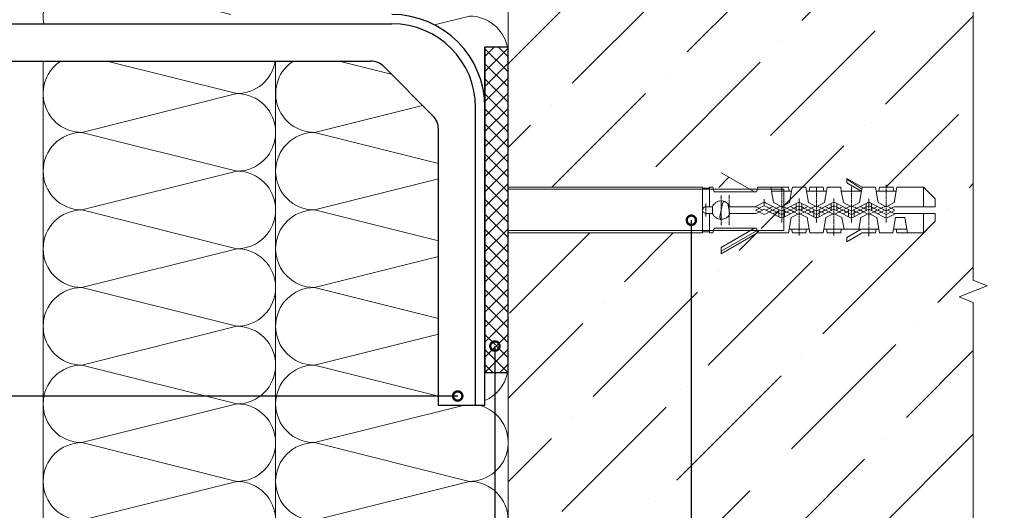
# Model space of a CAD drawing. Units: millimetres. Extents: x -6150 to 30696, y -9342 to 2857.
# Drawn here: x 6534 to 7064, y -3560 to -3297 of the extents above; entities that cross this region are included whole.
import ezdxf
from ezdxf import colors
from ezdxf.entities.mleader import LeaderData, LeaderLine
from ezdxf.math import Vec2, Vec3

# ---------------------------------------------------------------- set-up
doc = ezdxf.new("R2010")
doc.units = ezdxf.units.MM
doc.layers.get('0').update_dxf_attribs({"lineweight": 9})
for name, color, linetype, lineweight in [('Анкер (дюбель)', 42, 'Continuous', 20), ('кронштейн вид сбоку', 7, 'Continuous', 30), ('Направляющая BST80.2', 7, 'Continuous', 30), ('Стена', 251, 'Continuous', 9), ('терморозрыв', 7, 'Continuous', 30), ('утеплитель', 7, 'Continuous', 15)]:
    doc.layers.add(name, color=color, linetype=linetype, lineweight=lineweight)
doc.styles.add('ГОСТ2.5', font='calibri.ttf', dxfattribs={"height": 2.5})

# ---------------------------------------------------------------- blocks, each defined once
blk = doc.blocks.new('_DotSmall')
at = {"color": 0, "linetype": 'ByBlock', "const_width": 0.5}
blk.add_lwpolyline([(-0.0625, 0, 1), (0.0625, 0, 1)], format="xyb", close=True, dxfattribs=at)

msp = doc.modelspace()

# ---------------------------------------------------------------- hatches: boundary and pattern name
at = {"lineweight": 20}
h = msp.add_hatch(dxfattribs=at)
h.set_pattern_fill('ANSI37', color=1, scale=1.8)
h.set_pattern_definition([(45, (-10271.181, -8474.6834), (-4.0411153, 4.0411153), []), (135, (-10271.181, -8474.6834), (-4.0411153, -4.0411153), [])])
h.paths.add_polyline_path([(14663.121, -3539.99), (14650.621, -3539.99), (14650.621, -3714.99), (14663.121, -3714.99)])
h.paths.add_polyline_path([(14656.643, -3667.736, -1), (14656.643, -3668.986, -1)], flags=16)
h.paths.add_polyline_path([(13338.121, -3200.087), (13325.621, -3200.087), (13325.621, -3375.087), (13338.121, -3375.087), (13338.121, -3370.204)])
h.paths.add_polyline_path([(13331.586, -3218.859, -1), (13332.836, -3218.859, -1)], flags=16)
h.paths.add_polyline_path([(12026.125, -3200.087), (12013.625, -3200.087), (12013.625, -3375.087), (12026.125, -3375.087)])
h.paths.add_polyline_path([(12019.59, -3203.447, -1), (12020.84, -3203.447, -1)], flags=16)
h.paths.add_polyline_path([(10519.225, -3273.741), (10506.725, -3273.741), (10406.725, -3273.741), (10394.225, -3273.741), (10394.225, -3286.241), (10406.725, -3286.241), (10506.725, -3286.241), (10519.225, -3286.241)])
h.paths.add_polyline_path([(10422.942, -3281.051, -1), (10421.692, -3281.051, -1)], flags=16)
h.paths.add_polyline_path([(9234.549, -3273.741), (9222.049, -3273.741), (9122.049, -3273.741), (9109.549, -3273.741), (9109.549, -3286.241), (9122.049, -3286.241), (9222.049, -3286.241), (9234.549, -3286.241)])
h.paths.add_polyline_path([(9138.266, -3281.051, -1), (9137.016, -3281.051, -1)], flags=16)
h.paths.add_polyline_path([(8098.121, -3311.241), (8085.621, -3311.241), (8085.621, -3486.241), (8098.121, -3486.241)])
h.paths.add_polyline_path([(8090.996, -3471.232, -1), (8090.996, -3472.482, -1)], flags=16)
h.paths.add_polyline_path([(6796.795, -3311.241), (6784.295, -3311.241), (6784.295, -3486.241), (6796.795, -3486.241)])
h.paths.add_polyline_path([(6789.67, -3471.232, -1), (6789.67, -3472.482, -1)], flags=16)
at = {"layer": 'Стена', "true_color": 0x2776bb}
h = msp.add_hatch(dxfattribs=at)
h.set_pattern_fill('ANSI36', color=152, scale=10)
h.set_pattern_definition([(45, (-11555.857, -16060.206), (16.83798, 61.73926), [79.375, -15.875, 0, -15.875])])
h.paths.add_polyline_path([(7046.795, -3113.484), (7039.295, -3110.484), (7054.295, -3104.484), (7046.795, -3101.484), (7046.795, -3023.741), (6909.745, -3023.741), (6906.745, -3031.241), (6900.745, -3016.241), (6897.745, -3023.741), (6796.795, -3023.741), (6796.795, -3086.241), (6796.795, -3110.808), (6832.701, -3110.808), (6839.748, -3110.808), (6845.883, -3115.122), (6845.883, -3110.808), (6852.929, -3110.808), (6859.064, -3115.122), (6859.064, -3110.808), (6866.11, -3110.808), (6872.245, -3115.122), (6872.245, -3110.808), (6879.291, -3110.808), (6885.426, -3115.122), (6885.426, -3110.808), (6892.473, -3110.808), (6898.608, -3115.122), (6898.608, -3110.808), (6905.654, -3110.808), (6911.789, -3115.122), (6911.789, -3110.808), (6918.835, -3110.808), (6924.97, -3115.122), (6924.97, -3110.808), (6933.16, -3110.808), (6939.295, -3115.122), (6939.295, -3123.741), (6939.295, -3132.361), (6933.16, -3136.675), (6924.97, -3136.675), (6924.97, -3132.361), (6918.835, -3136.675), (6911.789, -3136.675), (6911.789, -3132.361), (6905.654, -3136.675), (6898.608, -3136.675), (6898.608, -3132.361), (6892.473, -3136.675), (6885.426, -3136.675), (6885.426, -3132.361), (6879.291, -3136.675), (6872.245, -3136.675), (6872.245, -3132.361), (6866.11, -3136.675), (6859.064, -3136.675), (6859.064, -3132.361), (6852.929, -3136.675), (6845.883, -3136.675), (6845.883, -3132.361), (6839.748, -3136.675), (6832.701, -3136.675), (6796.795, -3136.677), (6796.795, -3169.575), (6796.795, -3211.241), (6796.795, -3252.908), (6796.795, -3294.575), (6796.795, -3336.241), (6796.795, -3377.908), (6796.795, -3386.566), (6901.32, -3386.566), (6905.07, -3386.654), (6905.07, -3386.566), (6906.895, -3386.566), (6930.694, -3387.207), (6930.795, -3386.566), (6938.07, -3386.566), (6947.42, -3386.566), (6949.195, -3388.566), (6938.42, -3388.566), (6939.52, -3394.816), (6943.27, -3396.724), (6943.845, -3396.441), (6944.402, -3396.729), (6943.845, -3397.016), (6943.845, -3399.147), (6944.645, -3398.791), (6943.845, -3399.241), (6943.845, -3399.691), (6943.845, -3402.941), (6943.97, -3402.941), (6944.295, -3402.891), (6944.957, -3402.586), (6943.845, -3403.181), (6943.845, -3403.222), (6942.295, -3402.391), (6942.295, -3398.491), (6941.062, -3397.845), (6939.67, -3398.541), (6933.461, -3398.892), (6930.17, -3400.566), (6916.12, -3400.566), (6915.57, -3401.431), (6915.57, -3401.716), (6912.669, -3404.239), (6911.668, -3403.783), (6910.234, -3403.849), (6907.695, -3402.579), (6906.597, -3400.566), (6905.07, -3400.566), (6905.07, -3409.716), (6906.695, -3409.716), (6907.845, -3408.566), (6929.145, -3408.566), (6930.37, -3408.566), (6944.945, -3409.716), (6930.811, -3409.716), (6911.32, -3420.966), (6911.32, -3418.866), (6927.155, -3409.716), (6907.26, -3409.716), (6906.895, -3411.091), (6905.07, -3411.091), (6901.32, -3411.044), (6901.32, -3411.091), (6895.256, -3411.091), (6895.256, -3757.786), (6897.745, -3757.786), (6900.745, -3750.286), (6906.745, -3765.286), (6909.745, -3757.786), (7046.795, -3757.786), (7046.795, -3615.942), (7039.295, -3612.942), (7054.295, -3606.942), (7046.795, -3603.942), (7046.795, -3536.241), (7046.795, -3448.456), (7039.295, -3445.456), (7054.295, -3439.456), (7046.795, -3436.456), (7046.795, -3280.97), (7039.295, -3277.97), (7054.295, -3271.97), (7046.795, -3268.97)])
h.paths.add_polyline_path([(6879.866, -3281.91, -1), (6879.81, -3281.91, -1)], flags=16)
h.paths.add_polyline_path([(6961.879, -3396.716), (6959.962, -3397.754), (6961.941, -3396.748)], flags=0)
h.paths.add_polyline_path([(6978.82, -3381.791), (6987.07, -3386.566), (6994.295, -3386.566), (6994.67, -3388.566), (6996.095, -3388.566), (6996.445, -3386.566), (7003.695, -3386.566), (7004.07, -3388.566), (7005.445, -3388.566), (7005.82, -3386.566), (7020.07, -3386.566), (7026.32, -3392.816), (7026.32, -3397.066), (7020.07, -3397.066), (7004.32, -3397.066), (7002.811, -3397.838), (7004.745, -3398.791), (7002.826, -3399.792), (7004.32, -3400.566), (7020.07, -3400.566), (7026.32, -3400.566), (7026.32, -3403.816), (7026.32, -3404.816), (7020.07, -3411.091), (7011.52, -3411.091), (7005.82, -3411.091), (7005.445, -3409.066), (7003.97, -3409.066), (7003.62, -3411.091), (6996.445, -3411.091), (6996.095, -3409.066), (6994.67, -3409.066), (6994.295, -3411.091), (6987.07, -3411.091), (6978.82, -3415.841), (6978.82, -3413.516), (6985.156, -3409.854), (6985.295, -3409.066), (6977.345, -3409.066), (6975.895, -3409.066), (6975.545, -3411.091), (6971.945, -3411.091), (6968.32, -3411.091), (6967.97, -3409.066), (6966.545, -3409.066), (6966.195, -3411.091), (6958.92, -3411.091), (6958.57, -3409.066), (6957.17, -3409.066), (6956.82, -3411.091), (6949.57, -3411.091), (6949.195, -3409.066), (6947.795, -3409.066), (6948.895, -3402.816), (6953.195, -3400.616), (6953.195, -3398.391), (6951.695, -3399.141), (6945.32, -3402.391), (6945.32, -3399.141), (6945.32, -3397.259), (6946.548, -3397.853), (6948.495, -3396.841), (6951.695, -3395.241), (6953.195, -3394.438), (6954.695, -3395.241), (6962.545, -3399.241), (6962.545, -3398.891), (6962.545, -3396.441), (6963.153, -3396.75), (6966.87, -3394.816), (6967.97, -3388.566), (6958.57, -3388.566), (6958.92, -3386.566), (6966.195, -3386.566), (6966.545, -3388.566), (6967.97, -3388.566), (6968.32, -3386.566), (6975.545, -3386.566), (6975.895, -3388.566), (6981.32, -3388.566), (6981.32, -3385.561), (6978.82, -3384.116), (6978.82, -3382.191)], flags=16)
h.paths.add_polyline_path([(6982.82, -3398.491), (6984.056, -3397.858), (6982.82, -3397.25)], flags=0)
h.paths.add_polyline_path([(6993.442, -3399.793), (6993.295, -3399.866), (6991.877, -3400.589), (6993.487, -3399.816)], flags=0)
h.paths.add_polyline_path([(6974.702, -3399.798), (6973.752, -3400.289), (6974.737, -3399.816)], flags=0)
h.paths.add_polyline_path([(6956.087, -3397.935), (6955.934, -3397.852), (6955.927, -3397.856)], flags=0)
h.paths.add_polyline_path([(6965.288, -3397.85), (6964.07, -3397.25), (6964.07, -3398.468)], flags=0)
h.paths.add_polyline_path([(6985.62, -3394.816), (6981.32, -3397.016), (6981.32, -3399.241), (6982.82, -3398.491), (6982.82, -3399.141), (6984.084, -3399.783), (6985.979, -3398.82), (6985.487, -3398.554), (6985.995, -3398.812), (6989.195, -3397.238), (6989.195, -3394.874), (6990.695, -3394.643), (6990.695, -3394.472), (6991.47, -3394.866), (6992.17, -3394.866), (6992.17, -3395.222), (6999.203, -3398.8), (7000.07, -3398.352), (7000.07, -3397.016), (6999.506, -3396.728), (7000.07, -3396.441), (7000.63, -3396.73), (7000.07, -3397.016), (7000.07, -3399.316), (7000.07, -3402.941), (7000.22, -3402.941), (7000.545, -3402.891), (7001.4, -3402.496), (7000.07, -3403.173), (7000.07, -3402.641), (7000.07, -3401.191), (6998.121, -3400.233), (6997.244, -3399.812), (6997.291, -3399.787), (6995.409, -3398.815), (6995.382, -3398.829), (6994.623, -3398.434), (6993.42, -3397.852), (6992.17, -3398.491), (6992.17, -3397.203), (6990.695, -3396.441), (6990.695, -3397.641), (6990.695, -3400.666), (6990.695, -3401.191), (6990.117, -3400.912), (6990.695, -3400.616), (6990.695, -3398.391), (6981.32, -3403.161), (6981.32, -3402.941), (6981.17, -3402.941), (6979.82, -3402.734), (6979.82, -3400.438), (6977.17, -3399.091), (6976.626, -3398.819), (6976.607, -3398.829), (6975.67, -3398.341), (6974.683, -3397.848), (6973.445, -3398.491), (6973.445, -3397.204), (6971.945, -3396.441), (6971.945, -3397.391), (6971.945, -3400.616), (6972.516, -3400.91), (6971.945, -3401.191), (6971.367, -3400.912), (6971.945, -3400.616), (6971.945, -3398.391), (6962.545, -3403.173), (6962.545, -3403.163), (6954.695, -3399.141), (6953.195, -3398.391), (6953.195, -3396.441), (6951.695, -3397.191), (6951.695, -3398.491), (6950.451, -3397.85), (6948.495, -3398.812), (6948.511, -3398.82), (6948.836, -3398.644), (6950.006, -3398.069), (6951.695, -3397.154), (6951.695, -3394.907), (6953.195, -3394.634), (6953.195, -3394.666), (6953.345, -3394.666), (6954.695, -3394.874), (6954.695, -3399.141), (6955.953, -3399.786), (6957.874, -3398.809), (6957.879, -3398.812), (6958.17, -3398.666), (6957.89, -3398.818), (6959.787, -3399.798), (6961.07, -3399.141), (6961.07, -3400.466), (6962.545, -3401.191), (6964.07, -3400.441), (6964.07, -3399.141), (6965.329, -3399.786), (6967.228, -3398.82), (6967.215, -3398.814), (6968.586, -3398.14), (6970.445, -3397.173), (6970.445, -3394.87), (6971.945, -3394.639), (6971.945, -3394.456), (6978.572, -3397.852), (6979.82, -3397.238), (6979.82, -3398.491), (6981.32, -3399.241), (6981.32, -3398.891), (6981.32, -3397.016), (6980.756, -3396.728), (6981.32, -3396.441), (6981.884, -3396.728), (6985.62, -3394.816), (6986.72, -3388.666), (6986.695, -3388.654), (6986.895, -3387.541), (6986.72, -3388.666)], flags=0)
h.paths.add_polyline_path([(6953.195, -3400.616), (6953.762, -3400.908), (6953.195, -3401.191)], flags=0)
h.paths.add_polyline_path([(6895.256, -3411.091), (6796.795, -3411.091), (6796.795, -3461.241), (6796.795, -3502.908), (6796.795, -3544.575), (6796.795, -3586.241), (6796.795, -3627.908), (6796.795, -3669.575), (6796.795, -3711.241), (6796.795, -3752.908), (6796.795, -3757.786), (6817.545, -3757.786), (6827.545, -3757.786), (6895.256, -3757.786)])

# ---------------------------------------------------------------- linework, layer by layer
at = {"color": 0}
for p, q in [((6796.795, -3136.678), (6796.795, -3757.786)), ((6796.795, -3757.786), (6796.795, -3136.678)), ((7046.795, -3436.456), (7046.795, -3280.97)), ((6796.795, -3479.991), (6796.795, -3317.491)), ((7054.295, -3439.456), (7039.295, -3445.456)), ((7046.795, -3436.456), (7054.295, -3439.456)), ((7039.295, -3445.456), (7046.795, -3448.456)), ((7046.795, -3603.942), (7046.795, -3448.456))]:
    msp.add_line(p, q, dxfattribs=at)
at = {"color": 41, "true_color": 0xf4ee51}
for points in [[(6796.795, -3273.741), (6796.795, -3311.241)], [(6796.795, -3486.241), (6796.795, -3544.575)], [(6796.795, -3523.741), (6796.795, -3586.241)]]:
    msp.add_lwpolyline(points, dxfattribs=at)
for points in [[(6796.795, -3315.408), (6796.795, -3377.908)], [(6796.795, -3357.075), (6796.795, -3419.575)], [(6796.795, -3398.741), (6796.795, -3461.241)], [(6796.795, -3440.408), (6796.795, -3502.908)]]:
    msp.add_lwpolyline(points)
at = {"layer": 'Анкер (дюбель)'}
for p, q in [((6929.145, -3389.066), (6911.32, -3378.766)), ((6978.82, -3381.791), (6987.07, -3386.566)), ((6978.82, -3382.191), (6978.82, -3381.791)), ((6978.82, -3382.191), (6986.895, -3387.541)), ((6978.82, -3384.116), (6978.82, -3382.191)), ((6796.795, -3386.566), (6901.32, -3386.566)), ((6944.945, -3387.591), (6796.795, -3387.591)), ((6901.32, -3386.566), (6901.32, -3387.066)), ((6901.32, -3386.566), (6901.32, -3387.066)), ((6905.07, -3387.066), (6901.32, -3387.066)), ((6901.32, -3387.066), (6901.32, -3410.566)), ((6901.32, -3387.066), (6901.32, -3410.566)), ((6905.07, -3387.066), (6905.07, -3386.566)), ((6906.895, -3386.566), (6905.07, -3386.566)), ((6905.07, -3397.066), (6905.07, -3387.066)), ((6906.895, -3386.566), (6907.42, -3388.516)), ((6930.57, -3387.991), (6930.795, -3386.566)), ((6938.07, -3386.566), (6930.795, -3386.566)), ((6938.42, -3388.566), (6938.07, -3386.566)), ((6947.42, -3386.566), (6938.07, -3386.566)), ((6943.845, -3386.316), (6943.845, -3388.316)), ((6944.945, -3409.716), (6944.945, -3387.591)), ((6947.42, -3386.566), (6947.795, -3388.566)), ((6949.195, -3388.566), (6949.57, -3386.566)), ((6949.57, -3386.566), (6956.82, -3386.566)), ((6957.17, -3388.566), (6956.82, -3386.566)), ((6958.57, -3388.566), (6958.92, -3386.566)), ((6958.92, -3386.566), (6966.195, -3386.566)), ((6962.545, -3388.316), (6962.545, -3386.316)), ((6966.195, -3386.566), (6966.545, -3388.566)), ((6967.97, -3388.566), (6968.32, -3386.566)), ((6968.32, -3386.566), (6975.545, -3386.566)), ((6975.895, -3388.566), (6975.545, -3386.566)), ((6978.82, -3384.116), (6986.52, -3388.566)), ((6981.32, -3388.316), (6981.32, -3386.316)), ((6986.895, -3387.541), (6986.72, -3388.666)), ((6986.895, -3387.541), (6987.07, -3386.566)), ((6994.295, -3386.566), (6987.07, -3386.566)), ((6994.67, -3388.566), (6994.295, -3386.566)), ((6996.095, -3388.566), (6996.445, -3386.566)), ((6996.445, -3386.566), (7003.695, -3386.566)), ((7000.07, -3387.116), (7000.07, -3385.316)), ((7000.07, -3388.116), (7000.07, -3387.391)), ((7003.695, -3386.566), (7004.07, -3388.566)), ((7005.445, -3388.566), (7005.82, -3386.566)), ((7005.82, -3386.566), (7020.07, -3386.566)), ((7026.32, -3392.816), (7020.07, -3386.566)), ((7020.07, -3397.066), (7020.07, -3386.566)), ((6907.42, -3388.541), (6907.42, -3388.516)), ((6907.545, -3388.741), (6907.42, -3388.541)), ((6907.745, -3388.941), (6907.545, -3388.741)), ((6907.92, -3389.041), (6907.745, -3388.941)), ((6908.145, -3389.041), (6907.92, -3389.041)), ((6908.12, -3389.066), (6929.145, -3389.066)), ((6911.32, -3390.966), (6911.32, -3392.766)), ((6915.57, -3392.716), (6915.57, -3390.716)), ((6929.145, -3389.066), (6930.37, -3389.066)), ((6930.57, -3387.991), (6930.37, -3389.066)), ((6934.445, -3394.216), (6934.445, -3392.916)), ((6949.195, -3388.566), (6938.42, -3388.566)), ((6939.52, -3394.816), (6938.42, -3388.566)), ((6943.845, -3388.616), (6943.845, -3389.416)), ((6943.845, -3389.741), (6943.845, -3391.716)), ((6943.845, -3392.041), (6943.845, -3392.841)), ((6949.195, -3388.566), (6948.12, -3394.816)), ((6953.195, -3392.591), (6953.195, -3394.641)), ((6967.97, -3388.566), (6957.17, -3388.566)), ((6957.17, -3388.566), (6958.27, -3394.816)), ((6962.545, -3389.416), (6962.545, -3388.616)), ((6962.545, -3391.716), (6962.545, -3389.741)), ((6962.545, -3392.841), (6962.545, -3392.041)), ((6967.97, -3388.566), (6966.87, -3394.816)), ((6971.945, -3392.591), (6971.945, -3394.341)), ((6975.895, -3388.566), (6977.02, -3394.816)), ((6986.52, -3388.566), (6975.895, -3388.566)), ((6981.32, -3389.416), (6981.32, -3388.616)), ((6981.32, -3391.716), (6981.32, -3389.741)), ((6981.32, -3392.841), (6981.32, -3392.041)), ((6986.72, -3388.666), (6985.62, -3394.816)), ((6986.72, -3388.666), (6986.52, -3388.566)), ((6990.695, -3394.591), (6990.695, -3392.816)), ((6995.77, -3394.816), (6994.67, -3388.566)), ((7005.445, -3388.566), (6994.67, -3388.566)), ((7000.07, -3390.166), (7000.07, -3388.366)), ((7000.07, -3391.141), (7000.07, -3390.441)), ((7000.07, -3393.191), (7000.07, -3391.441)), ((7005.445, -3388.566), (7004.37, -3394.816)), ((7026.32, -3393.816), (7026.32, -3392.816)), ((6901.37, -3398.416), (6901.47, -3398.116)), ((6901.47, -3398.116), (6901.62, -3397.791)), ((6901.62, -3397.791), (6901.92, -3397.491)), ((6901.92, -3397.491), (6902.245, -3397.266)), ((6902.245, -3397.266), (6902.545, -3397.141)), ((6902.545, -3397.141), (6902.87, -3397.066)), ((6902.87, -3397.066), (6903.045, -3397.066)), ((6903.045, -3395.316), (6903.045, -3396.891)), ((6903.045, -3397.066), (6905.07, -3397.066)), ((6903.045, -3397.166), (6903.045, -3397.791)), ((6903.045, -3398.016), (6903.045, -3399.616)), ((6906.62, -3397.066), (6905.07, -3397.066)), ((6906.62, -3397.066), (6906.895, -3396.516)), ((6906.62, -3397.066), (6906.62, -3400.566)), ((6906.895, -3396.516), (6907.195, -3395.966)), ((6907.195, -3395.966), (6907.67, -3395.391)), ((6907.87, -3395.216), (6908.195, -3394.891)), ((6908.195, -3394.891), (6908.495, -3394.691)), ((6908.745, -3394.516), (6908.77, -3394.516)), ((6908.77, -3394.516), (6909.32, -3394.216)), ((6909.32, -3394.216), (6909.87, -3394.041)), ((6909.87, -3394.041), (6910.42, -3393.866)), ((6910.42, -3393.866), (6910.595, -3393.866)), ((6910.92, -3393.841), (6910.995, -3393.816)), ((6910.995, -3393.816), (6911.52, -3393.816)), ((6911.32, -3393.041), (6911.32, -3393.741)), ((6911.32, -3394.041), (6911.32, -3395.766)), ((6911.32, -3398.791), (6911.97, -3395.341)), ((6911.32, -3396.066), (6911.32, -3396.766)), ((6911.32, -3397.066), (6911.32, -3398.791)), ((6911.52, -3393.816), (6911.695, -3393.841)), ((6911.995, -3393.866), (6912.095, -3393.866)), ((6911.995, -3395.341), (6912.095, -3395.066)), ((6912.095, -3393.866), (6912.645, -3393.991)), ((6912.095, -3395.066), (6912.22, -3394.816)), ((6912.22, -3394.816), (6912.495, -3394.566)), ((6912.495, -3394.566), (6912.77, -3394.441)), ((6912.645, -3393.991), (6913.195, -3394.191)), ((6912.77, -3394.441), (6913.02, -3394.341)), ((6913.02, -3394.341), (6913.295, -3394.316)), ((6913.195, -3394.191), (6913.745, -3394.441)), ((6913.295, -3394.316), (6913.57, -3394.391)), ((6913.57, -3394.391), (6913.82, -3394.491)), ((6913.745, -3394.441), (6913.845, -3394.516)), ((6913.82, -3394.491), (6913.845, -3394.516)), ((6913.845, -3394.516), (6914.395, -3394.891)), ((6914.395, -3394.891), (6914.945, -3395.391)), ((6914.895, -3395.341), (6914.87, -3395.316)), ((6914.895, -3395.341), (6915.945, -3400.741)), ((6914.945, -3395.391), (6915.42, -3395.941)), ((6915.42, -3395.941), (6915.77, -3396.491)), ((6915.57, -3393.841), (6915.57, -3393.041)), ((6915.57, -3396.191), (6915.57, -3394.166)), ((6915.57, -3397.316), (6915.57, -3396.516)), ((6915.57, -3399.691), (6915.57, -3397.641)), ((6915.77, -3396.491), (6915.97, -3397.066)), ((6915.97, -3397.066), (6915.995, -3397.066)), ((6929.32, -3397.066), (6915.995, -3397.066)), ((6933.645, -3394.866), (6929.32, -3397.066)), ((6929.32, -3397.066), (6930.17, -3397.066)), ((6931.47, -3397.941), (6929.745, -3398.791)), ((6933.595, -3398.791), (6930.17, -3397.066)), ((6932.445, -3397.441), (6931.745, -3397.816)), ((6934.445, -3396.441), (6932.695, -3397.316)), ((6933.645, -3394.866), (6933.97, -3394.716)), ((6933.97, -3394.716), (6934.295, -3394.666)), ((6934.295, -3394.666), (6934.62, -3394.666)), ((6934.445, -3394.941), (6934.445, -3394.441)), ((6934.445, -3396.441), (6934.445, -3395.166)), ((6935.945, -3397.216), (6934.445, -3396.441)), ((6934.62, -3394.666), (6934.895, -3394.716)), ((6934.895, -3394.716), (6935.22, -3394.866)), ((6935.22, -3394.866), (6935.245, -3394.866)), ((6939.145, -3396.841), (6935.22, -3394.866)), ((6939.145, -3396.841), (6935.245, -3398.791)), ((6936.82, -3397.641), (6936.195, -3397.316)), ((6938.57, -3398.541), (6937.045, -3397.791)), ((6942.295, -3398.491), (6939.145, -3396.841)), ((6943.845, -3397.016), (6939.52, -3394.816)), ((6941.17, -3397.791), (6939.67, -3398.541)), ((6942.045, -3397.316), (6941.42, -3397.641)), ((6943.845, -3396.441), (6942.27, -3397.216)), ((6943.845, -3393.166), (6943.845, -3395.166)), ((6943.845, -3397.016), (6948.12, -3394.816)), ((6943.845, -3395.491), (6943.845, -3396.291)), ((6945.345, -3397.216), (6943.845, -3396.441)), ((6943.845, -3396.616), (6943.845, -3398.566)), ((6948.495, -3396.841), (6945.32, -3398.491)), ((6946.195, -3397.641), (6945.57, -3397.316)), ((6947.97, -3398.541), (6946.42, -3397.791)), ((6951.695, -3395.241), (6948.495, -3396.841)), ((6948.495, -3396.841), (6951.695, -3398.491)), ((6950.57, -3397.791), (6949.045, -3398.541)), ((6951.395, -3397.316), (6950.795, -3397.641)), ((6953.195, -3396.441), (6951.645, -3397.216)), ((6952.395, -3394.866), (6951.695, -3395.241)), ((6951.695, -3398.491), (6951.695, -3395.241)), ((6952.42, -3394.866), (6952.745, -3394.716)), ((6952.745, -3394.716), (6953.02, -3394.666)), ((6953.02, -3394.666), (6953.345, -3394.666)), ((6953.195, -3394.991), (6953.195, -3395.816)), ((6953.195, -3396.141), (6953.195, -3398.216)), ((6954.695, -3397.216), (6953.195, -3396.441)), ((6953.345, -3394.666), (6953.67, -3394.716)), ((6953.67, -3394.716), (6953.995, -3394.866)), ((6954.695, -3395.241), (6953.995, -3394.866)), ((6954.695, -3398.491), (6954.695, -3395.241)), ((6962.545, -3399.241), (6954.695, -3395.241)), ((6954.695, -3398.491), (6957.895, -3396.841)), ((6955.545, -3397.641), (6954.945, -3397.316)), ((6957.32, -3398.541), (6955.795, -3397.791)), ((6958.27, -3394.816), (6962.545, -3397.066)), ((6958.42, -3398.541), (6959.92, -3397.791)), ((6960.17, -3397.641), (6960.77, -3397.316)), ((6961.02, -3397.216), (6962.545, -3396.441)), ((6962.545, -3395.166), (6962.545, -3393.166)), ((6962.545, -3397.066), (6966.87, -3394.816)), ((6971.17, -3394.866), (6962.545, -3399.241)), ((6962.545, -3396.291), (6962.545, -3395.491)), ((6964.07, -3397.216), (6962.545, -3396.441)), ((6962.545, -3398.566), (6962.545, -3396.616)), ((6964.945, -3397.641), (6964.32, -3397.316)), ((6966.695, -3398.541), (6965.17, -3397.791)), ((6967.245, -3396.841), (6970.445, -3398.491)), ((6969.295, -3397.791), (6967.77, -3398.541)), ((6970.17, -3397.316), (6969.545, -3397.641)), ((6971.945, -3396.441), (6970.395, -3397.216)), ((6970.445, -3398.491), (6970.445, -3395.241)), ((6971.17, -3394.866), (6971.445, -3394.716)), ((6971.445, -3394.716), (6971.77, -3394.666)), ((6971.77, -3394.666), (6972.095, -3394.666)), ((6971.945, -3394.616), (6971.945, -3395.341)), ((6971.945, -3395.616), (6971.945, -3397.391)), ((6973.47, -3397.216), (6971.945, -3396.441)), ((6971.945, -3397.641), (6971.945, -3398.366)), ((6972.095, -3394.666), (6972.42, -3394.716)), ((6972.42, -3394.716), (6972.745, -3394.866)), ((6979.82, -3398.491), (6972.745, -3394.866)), ((6973.445, -3398.491), (6973.445, -3395.241)), ((6973.445, -3398.491), (6976.62, -3396.841)), ((6974.32, -3397.641), (6973.695, -3397.316)), ((6976.07, -3398.541), (6974.57, -3397.791)), ((6977.02, -3394.816), (6981.32, -3397.016)), ((6978.695, -3397.791), (6977.17, -3398.541)), ((6979.545, -3397.316), (6978.945, -3397.641)), ((6981.32, -3396.441), (6979.795, -3397.216)), ((6981.32, -3395.166), (6981.32, -3393.166)), ((6981.32, -3397.016), (6985.62, -3394.816)), ((6981.32, -3396.291), (6981.32, -3395.491)), ((6982.845, -3397.216), (6981.32, -3396.441)), ((6981.32, -3398.566), (6981.32, -3396.616)), ((6989.895, -3394.866), (6982.82, -3398.491)), ((6983.695, -3397.641), (6983.07, -3397.316)), ((6985.445, -3398.541), (6983.92, -3397.791)), ((6986.02, -3396.841), (6989.195, -3398.491)), ((6988.07, -3397.791), (6986.545, -3398.541)), ((6988.945, -3397.316), (6988.295, -3397.641)), ((6990.695, -3396.441), (6989.145, -3397.216)), ((6989.195, -3398.491), (6989.195, -3395.241)), ((6989.895, -3394.866), (6990.22, -3394.716)), ((6990.22, -3394.716), (6990.545, -3394.666)), ((6990.545, -3394.666), (6990.87, -3394.666)), ((6990.695, -3395.591), (6990.695, -3394.891)), ((6990.695, -3397.641), (6990.695, -3395.841)), ((6990.695, -3396.441), (6992.195, -3397.216)), ((6990.695, -3398.616), (6990.695, -3397.916)), ((6990.87, -3394.666), (6991.17, -3394.716)), ((6991.17, -3394.716), (6991.47, -3394.866)), ((6991.47, -3394.866), (6991.52, -3394.866)), ((7000.07, -3399.241), (6991.47, -3394.866)), ((6992.17, -3398.491), (6992.17, -3395.241)), ((6995.395, -3396.841), (6992.17, -3398.491)), ((6992.445, -3397.316), (6993.07, -3397.641)), ((6993.295, -3397.791), (6994.845, -3398.541)), ((6995.77, -3394.816), (7000.07, -3397.016)), ((6997.445, -3397.791), (6995.945, -3398.541)), ((6998.295, -3397.316), (6997.67, -3397.641)), ((7000.07, -3396.441), (6998.545, -3397.216)), ((7000.07, -3394.191), (7000.07, -3393.491)), ((7000.07, -3396.266), (7000.07, -3394.491)), ((7000.07, -3397.016), (7004.37, -3394.816)), ((7000.07, -3396.441), (7001.77, -3397.316)), ((7000.07, -3397.241), (7000.07, -3396.541)), ((7004.32, -3397.066), (7000.07, -3399.241)), ((7000.07, -3399.316), (7000.07, -3397.541)), ((7002.045, -3397.441), (7002.745, -3397.816)), ((7003.02, -3397.941), (7004.745, -3398.791)), ((7004.32, -3397.066), (7020.07, -3397.066)), ((7020.07, -3397.066), (7026.32, -3397.066)), ((7026.32, -3397.066), (7026.32, -3393.816)), ((6901.32, -3398.741), (6901.37, -3398.416)), ((6901.345, -3399.066), (6901.32, -3398.741)), ((6901.42, -3399.391), (6901.345, -3399.066)), ((6901.545, -3399.691), (6901.42, -3399.391)), ((6901.795, -3400.016), (6901.545, -3399.691)), ((6902.12, -3400.266), (6901.795, -3400.016)), ((6902.445, -3400.441), (6902.12, -3400.266)), ((6902.745, -3400.541), (6902.445, -3400.441)), ((6903.045, -3400.541), (6902.745, -3400.541)), ((6903.045, -3399.841), (6903.045, -3400.491)), ((6905.07, -3400.566), (6903.045, -3400.566)), ((6903.045, -3400.741), (6903.045, -3402.316)), ((6905.07, -3400.566), (6905.07, -3410.566)), ((6905.07, -3400.566), (6906.62, -3400.566)), ((6906.87, -3401.066), (6906.62, -3400.541)), ((6907.17, -3401.616), (6906.87, -3401.066)), ((6907.37, -3401.891), (6907.17, -3401.616)), ((6907.62, -3402.166), (6907.52, -3402.066)), ((6907.97, -3402.491), (6907.62, -3402.166)), ((6908.17, -3402.691), (6908.12, -3402.666)), ((6908.72, -3403.091), (6908.17, -3402.691)), ((6909.27, -3403.366), (6908.72, -3403.091)), ((6909.445, -3403.441), (6909.27, -3403.366)), ((6909.845, -3403.566), (6909.67, -3403.516)), ((6910.62, -3402.591), (6910.645, -3402.316)), ((6910.67, -3402.841), (6910.62, -3402.591)), ((6910.645, -3402.291), (6911.32, -3398.791)), ((6910.645, -3402.316), (6910.645, -3402.291)), ((6910.77, -3403.141), (6910.67, -3402.841)), ((6910.995, -3403.416), (6910.77, -3403.141)), ((6911.245, -3403.591), (6910.995, -3403.416)), ((6911.32, -3398.791), (6911.32, -3400.666)), ((6911.32, -3400.941), (6911.32, -3401.666)), ((6911.32, -3401.966), (6911.32, -3403.816)), ((6913.32, -3403.391), (6912.77, -3403.591)), ((6913.845, -3403.116), (6913.32, -3403.391)), ((6914.42, -3402.716), (6913.845, -3403.116)), ((6914.42, -3402.716), (6913.845, -3403.116)), ((6914.995, -3402.216), (6914.42, -3402.716)), ((6914.995, -3402.216), (6914.42, -3402.716)), ((6915.42, -3401.666), (6914.995, -3402.216)), ((6915.42, -3401.666), (6914.995, -3402.216)), ((6915.77, -3401.116), (6915.42, -3401.666)), ((6915.77, -3401.116), (6915.42, -3401.666)), ((6915.57, -3400.816), (6915.57, -3400.016)), ((6915.57, -3403.166), (6915.57, -3401.141)), ((6915.57, -3404.291), (6915.57, -3403.491)), ((6915.995, -3400.541), (6915.77, -3401.116)), ((6915.995, -3400.541), (6915.77, -3401.116)), ((6915.995, -3400.566), (6930.17, -3400.566)), ((6931.47, -3399.691), (6929.745, -3398.841)), ((6930.17, -3400.566), (6934.445, -3398.391)), ((6932.445, -3400.191), (6931.745, -3399.841)), ((6934.445, -3401.191), (6932.695, -3400.341)), ((6934.445, -3398.391), (6942.295, -3402.391)), ((6935.945, -3400.441), (6934.445, -3401.191)), ((6936.82, -3400.016), (6936.195, -3400.316)), ((6938.57, -3399.091), (6937.045, -3399.866)), ((6939.445, -3398.666), (6938.82, -3398.991)), ((6939.445, -3398.991), (6938.82, -3398.666)), ((6942.295, -3399.141), (6939.145, -3400.766)), ((6941.17, -3399.866), (6939.67, -3399.091)), ((6942.045, -3400.316), (6941.42, -3400.016)), ((6943.845, -3401.191), (6942.27, -3400.441)), ((6942.295, -3399.141), (6942.295, -3398.491)), ((6942.97, -3398.791), (6942.295, -3398.491)), ((6942.295, -3399.141), (6942.295, -3402.391)), ((6942.295, -3402.391), (6942.995, -3402.766)), ((6943.845, -3399.241), (6942.97, -3398.791)), ((6943.02, -3402.766), (6942.995, -3402.741)), ((6943.345, -3402.891), (6943.02, -3402.766)), ((6943.67, -3402.941), (6943.345, -3402.891)), ((6943.97, -3402.941), (6943.67, -3402.941)), ((6944.645, -3398.791), (6943.845, -3399.241)), ((6943.845, -3398.891), (6943.845, -3399.691)), ((6943.845, -3400.016), (6943.845, -3401.991)), ((6945.345, -3400.441), (6943.845, -3401.191)), ((6943.845, -3402.316), (6943.845, -3403.116)), ((6943.845, -3403.441), (6943.845, -3405.416)), ((6944.295, -3402.891), (6943.97, -3402.941)), ((6944.62, -3402.741), (6944.295, -3402.891)), ((6944.62, -3402.766), (6945.32, -3402.391)), ((6945.32, -3398.491), (6944.645, -3398.791)), ((6945.32, -3399.141), (6945.32, -3398.491)), ((6948.495, -3400.766), (6945.32, -3399.141)), ((6945.32, -3402.391), (6951.695, -3399.141)), ((6945.32, -3399.141), (6945.32, -3402.391)), ((6946.195, -3400.016), (6945.57, -3400.316)), ((6947.97, -3399.091), (6946.42, -3399.866)), ((6947.795, -3409.066), (6948.895, -3402.816)), ((6948.795, -3398.991), (6948.195, -3398.666)), ((6948.795, -3398.666), (6948.195, -3398.991)), ((6953.195, -3400.616), (6948.895, -3402.816)), ((6950.57, -3399.866), (6949.045, -3399.091)), ((6951.395, -3400.316), (6950.795, -3400.016)), ((6953.195, -3401.191), (6951.645, -3400.441)), ((6951.695, -3399.141), (6953.195, -3398.391)), ((6951.695, -3398.491), (6951.695, -3399.141)), ((6953.195, -3398.391), (6954.695, -3399.141)), ((6953.195, -3398.541), (6953.195, -3399.366)), ((6953.195, -3399.691), (6953.195, -3401.791)), ((6953.195, -3401.191), (6954.695, -3400.441)), ((6953.195, -3400.616), (6957.47, -3402.816)), ((6953.195, -3402.091), (6953.195, -3402.941)), ((6953.195, -3403.266), (6953.195, -3405.316)), ((6954.695, -3398.491), (6954.695, -3399.141)), ((6954.695, -3399.141), (6961.77, -3402.766)), ((6954.945, -3400.316), (6955.545, -3400.016)), ((6955.795, -3399.866), (6957.32, -3399.091)), ((6958.57, -3409.066), (6957.47, -3402.816)), ((6957.57, -3398.991), (6958.17, -3398.666)), ((6958.17, -3398.991), (6957.57, -3398.666)), ((6961.07, -3399.141), (6957.895, -3400.766)), ((6959.92, -3399.866), (6958.42, -3399.091)), ((6960.77, -3400.316), (6960.17, -3400.016)), ((6962.545, -3401.191), (6961.02, -3400.441)), ((6961.07, -3399.141), (6961.07, -3398.491)), ((6961.07, -3399.141), (6961.07, -3402.391)), ((6961.77, -3402.766), (6961.77, -3402.741)), ((6962.095, -3402.891), (6961.77, -3402.766)), ((6962.42, -3402.941), (6962.095, -3402.891)), ((6962.745, -3402.941), (6962.42, -3402.941)), ((6962.545, -3399.691), (6962.545, -3398.891)), ((6962.545, -3401.991), (6962.545, -3400.016)), ((6964.07, -3400.441), (6962.545, -3401.191)), ((6962.545, -3403.116), (6962.545, -3402.316)), ((6962.545, -3405.416), (6962.545, -3403.441)), ((6963.07, -3402.891), (6962.745, -3402.941)), ((6963.37, -3402.741), (6963.07, -3402.891)), ((6963.345, -3402.766), (6971.945, -3398.391)), ((6964.07, -3399.141), (6964.07, -3398.491)), ((6967.245, -3400.766), (6964.07, -3399.141)), ((6964.07, -3399.141), (6964.07, -3402.391)), ((6964.945, -3400.016), (6964.32, -3400.316)), ((6966.695, -3399.091), (6965.17, -3399.866)), ((6967.645, -3402.816), (6966.545, -3409.066)), ((6967.57, -3398.991), (6966.92, -3398.666)), ((6967.57, -3398.666), (6966.92, -3398.991)), ((6967.645, -3402.816), (6971.945, -3400.616)), ((6969.295, -3399.866), (6967.77, -3399.091)), ((6970.17, -3400.316), (6969.545, -3400.016)), ((6971.945, -3401.191), (6970.395, -3400.441)), ((6970.445, -3398.491), (6970.445, -3399.141)), ((6971.945, -3398.391), (6980.52, -3402.766)), ((6971.945, -3398.641), (6971.945, -3400.391)), ((6973.47, -3400.441), (6971.945, -3401.191)), ((6971.945, -3400.616), (6976.22, -3402.816)), ((6971.945, -3400.691), (6971.945, -3401.366)), ((6971.945, -3401.666), (6971.945, -3403.416)), ((6973.445, -3398.491), (6973.445, -3399.141)), ((6974.32, -3400.016), (6973.695, -3400.316)), ((6976.07, -3399.091), (6974.57, -3399.866)), ((6976.22, -3402.816), (6977.345, -3409.066)), ((6976.92, -3398.666), (6976.295, -3398.991)), ((6976.92, -3398.991), (6976.295, -3398.666)), ((6979.82, -3399.141), (6976.62, -3400.766)), ((6978.695, -3399.866), (6977.17, -3399.091)), ((6979.545, -3400.316), (6978.945, -3400.016)), ((6981.32, -3401.191), (6979.795, -3400.441)), ((6979.82, -3399.141), (6979.82, -3398.491)), ((6981.32, -3399.241), (6979.82, -3398.491)), ((6979.82, -3399.141), (6979.82, -3402.391)), ((6980.52, -3402.766), (6980.52, -3402.741)), ((6980.845, -3402.891), (6980.52, -3402.766)), ((6981.17, -3402.941), (6980.845, -3402.891)), ((6981.47, -3402.941), (6981.17, -3402.941)), ((6982.82, -3398.491), (6981.32, -3399.241)), ((6981.32, -3399.691), (6981.32, -3398.891)), ((6981.32, -3401.991), (6981.32, -3400.016)), ((6982.845, -3400.441), (6981.32, -3401.191)), ((6981.32, -3403.116), (6981.32, -3402.316)), ((6981.32, -3405.416), (6981.32, -3403.441)), ((6981.795, -3402.891), (6981.47, -3402.941)), ((6982.095, -3402.741), (6981.795, -3402.891)), ((6982.095, -3402.766), (6990.695, -3398.391)), ((6982.82, -3399.141), (6982.82, -3398.491)), ((6982.82, -3399.141), (6986.02, -3400.766)), ((6982.82, -3399.141), (6982.82, -3402.391)), ((6983.695, -3400.016), (6983.07, -3400.316)), ((6985.445, -3399.091), (6983.92, -3399.866)), ((6985.295, -3409.066), (6986.395, -3402.816)), ((6986.295, -3398.991), (6985.695, -3398.666)), ((6986.295, -3398.666), (6985.695, -3398.991)), ((6986.395, -3402.816), (6990.695, -3400.616)), ((6988.07, -3399.866), (6986.545, -3399.091)), ((6988.945, -3400.316), (6988.295, -3400.016)), ((6990.695, -3401.191), (6989.145, -3400.441)), ((6989.195, -3398.491), (6989.195, -3399.141)), ((6990.695, -3398.391), (6999.27, -3402.766)), ((6990.695, -3400.666), (6990.695, -3398.891)), ((6992.195, -3400.441), (6990.695, -3401.191)), ((6990.695, -3400.616), (6994.995, -3402.816)), ((6990.695, -3401.641), (6990.695, -3400.916)), ((6990.695, -3403.691), (6990.695, -3401.941)), ((6992.17, -3398.491), (6992.17, -3399.141)), ((6993.07, -3400.016), (6992.445, -3400.316)), ((6994.845, -3399.091), (6993.295, -3399.866)), ((6994.995, -3402.816), (6996.095, -3409.066)), ((6995.695, -3398.666), (6995.07, -3398.991)), ((6995.07, -3398.666), (6995.695, -3398.991)), ((6999.22, -3398.791), (6995.395, -3400.766)), ((6995.945, -3399.091), (6997.445, -3399.866)), ((6997.67, -3400.016), (6998.295, -3400.316)), ((6998.545, -3400.441), (7000.07, -3401.191)), ((6999.295, -3402.766), (6999.27, -3402.741)), ((6999.595, -3402.891), (6999.295, -3402.766)), ((6999.92, -3402.941), (6999.595, -3402.891)), ((7000.22, -3402.941), (6999.92, -3402.941)), ((7000.07, -3400.316), (7000.07, -3399.616)), ((7001.77, -3400.341), (7000.07, -3401.191)), ((7000.07, -3402.366), (7000.07, -3400.566)), ((7000.07, -3403.366), (7000.07, -3402.641)), ((7000.545, -3402.891), (7000.22, -3402.941)), ((7000.87, -3402.741), (7000.545, -3402.891)), ((7000.87, -3402.766), (7005.195, -3400.566)), ((7004.32, -3400.566), (7000.895, -3398.791)), ((7002.745, -3399.841), (7002.045, -3400.191)), ((7004.745, -3398.791), (7003.02, -3399.691)), ((7003.97, -3409.066), (7005.07, -3402.816)), ((7004.32, -3400.566), (7005.195, -3400.566)), ((7005.07, -3402.816), (7010.07, -3402.816)), ((7005.195, -3400.566), (7020.07, -3400.566)), ((7011.095, -3409.066), (7010.07, -3402.816)), ((7026.32, -3400.566), (7020.07, -3400.566)), ((7020.07, -3411.091), (7020.07, -3400.566)), ((7026.32, -3400.566), (7026.32, -3403.816)), ((6907.495, -3408.916), (6907.695, -3408.716)), ((6907.695, -3408.716), (6907.895, -3408.591)), ((6907.895, -3408.591), (6908.095, -3408.566)), ((6908.095, -3408.566), (6908.145, -3408.566)), ((6908.12, -3408.566), (6929.145, -3408.566)), ((6910.27, -3403.716), (6909.845, -3403.566)), ((6910.945, -3403.791), (6910.495, -3403.766)), ((6911.495, -3403.791), (6910.945, -3403.791)), ((6911.52, -3403.716), (6911.245, -3403.591)), ((6911.32, -3404.116), (6911.32, -3404.841)), ((6911.32, -3405.116), (6911.32, -3406.966)), ((6929.145, -3408.566), (6911.32, -3418.866)), ((6912.045, -3403.766), (6911.495, -3403.791)), ((6911.795, -3403.766), (6911.52, -3403.716)), ((6912.07, -3403.766), (6911.795, -3403.766)), ((6912.195, -3403.741), (6912.045, -3403.766)), ((6912.77, -3403.591), (6912.195, -3403.741)), ((6915.57, -3406.666), (6915.57, -3404.616)), ((6930.37, -3408.566), (6929.145, -3408.566)), ((6930.37, -3408.566), (6930.595, -3409.841)), ((6953.195, -3405.641), (6953.195, -3406.466)), ((6953.195, -3406.791), (6953.195, -3408.866)), ((6971.945, -3403.716), (6971.945, -3404.416)), ((6971.945, -3404.666), (6971.945, -3406.441)), ((6971.945, -3406.716), (6971.945, -3407.441)), ((6971.945, -3407.716), (6971.945, -3409.466)), ((6990.695, -3404.666), (6990.695, -3403.991)), ((6990.695, -3406.741), (6990.695, -3404.941)), ((6990.695, -3407.716), (6990.695, -3407.016)), ((6990.695, -3409.741), (6990.695, -3407.966)), ((7000.07, -3405.416), (7000.07, -3403.641)), ((7020.07, -3411.091), (7026.32, -3404.816)), ((7026.32, -3403.816), (7026.32, -3404.816)), ((6796.795, -3409.716), (6944.945, -3409.716)), ((6901.32, -3411.091), (6796.795, -3411.091)), ((6901.32, -3410.566), (6905.07, -3410.566)), ((6901.32, -3410.566), (6901.32, -3411.091)), ((6901.32, -3410.566), (6901.32, -3411.091)), ((6905.07, -3410.566), (6905.07, -3411.091)), ((6906.895, -3411.091), (6905.07, -3411.091)), ((6906.895, -3411.091), (6907.42, -3409.116)), ((6907.42, -3409.116), (6907.495, -3408.916)), ((6911.32, -3420.966), (6930.595, -3409.841)), ((6911.32, -3422.341), (6930.795, -3411.091)), ((6930.595, -3409.841), (6930.795, -3411.091)), ((6930.795, -3411.091), (6947.42, -3411.091)), ((6947.795, -3409.066), (6947.42, -3411.091)), ((6947.795, -3409.066), (6958.57, -3409.066)), ((6949.57, -3411.091), (6949.195, -3409.066)), ((6949.57, -3411.091), (6956.82, -3411.091)), ((6953.195, -3409.216), (6953.195, -3410.041)), ((6953.195, -3410.366), (6953.195, -3412.416)), ((6957.17, -3409.066), (6956.82, -3411.091)), ((6958.92, -3411.091), (6958.57, -3409.066)), ((6958.92, -3411.091), (6966.195, -3411.091)), ((6966.545, -3409.066), (6966.195, -3411.091)), ((6966.545, -3409.066), (6977.345, -3409.066)), ((6968.32, -3411.091), (6967.97, -3409.066)), ((6971.945, -3411.091), (6968.32, -3411.091)), ((6971.945, -3409.741), (6971.945, -3410.441)), ((6971.945, -3410.741), (6971.945, -3412.466)), ((6971.945, -3411.091), (6975.545, -3411.091)), ((6975.545, -3411.091), (6975.895, -3409.066)), ((6985.295, -3409.066), (6977.345, -3409.066)), ((6978.82, -3413.516), (6986.52, -3409.066)), ((6987.07, -3411.091), (6978.82, -3415.841)), ((6978.82, -3413.516), (6978.82, -3415.841)), ((6985.295, -3409.066), (6996.095, -3409.066)), ((6994.295, -3411.091), (6987.07, -3411.091)), ((6990.695, -3410.741), (6990.695, -3410.041)), ((6990.695, -3412.766), (6990.695, -3411.041)), ((6994.295, -3411.091), (6994.67, -3409.066)), ((6996.445, -3411.091), (6996.095, -3409.066)), ((6996.445, -3411.091), (7003.62, -3411.091)), ((7003.97, -3409.066), (7003.62, -3411.091)), ((7005.445, -3409.066), (7003.97, -3409.066)), ((7005.445, -3409.066), (7005.82, -3411.091)), ((7005.445, -3409.066), (7011.095, -3409.066)), ((7005.82, -3411.091), (7011.52, -3411.091)), ((7011.52, -3411.091), (7011.095, -3409.066)), ((7020.07, -3411.091), (7011.52, -3411.091)), ((6911.32, -3418.866), (6911.32, -3420.966)), ((6911.32, -3420.966), (6911.32, -3422.341))]:
    msp.add_line(p, q, dxfattribs=at)
at = {"layer": 'кронштейн вид сбоку'}
for p, q in [((6784.295, -3486.241), (6784.295, -3311.241)), ((6784.295, -3317.491), (6784.295, -3479.991))]:
    msp.add_line(p, q, dxfattribs=at)
at = {"layer": 'Направляющая BST80.2', "color": 4}
for p, q in [((6409.295, -3298.741), (6734.295, -3298.741)), ((6479.295, -3318.741), (6722.83, -3318.741)), ((6756.366, -3348.135), (6729.901, -3321.67)), ((6779.295, -3503.741), (6779.295, -3343.741)), ((6784.295, -3503.741), (6784.295, -3343.741)), ((6759.295, -3503.741), (6759.295, -3355.206)), ((6784.295, -3503.741), (6759.295, -3503.741)), ((6784.295, -3503.741), (6779.295, -3503.741))]:
    msp.add_line(p, q, dxfattribs=at)
for centre, radius, start, end in [((6734.295, -3343.741), 50, 0, 90), ((6734.295, -3343.741), 45, 0, 90), ((6722.83, -3328.741), 10, 45, 90), ((6749.295, -3355.206), 10, 0, 45)]:
    msp.add_arc(centre, radius, start, end, dxfattribs=at)
at = {"layer": 'терморозрыв', "color": 1}
for p, q in [((6796.795, -3311.241), (6784.295, -3311.241)), ((6784.295, -3311.241), (6784.295, -3486.241)), ((6796.795, -3486.241), (6796.795, -3311.241)), ((6796.795, -3486.241), (6784.295, -3486.241))]:
    msp.add_line(p, q, dxfattribs=at)
at = {"layer": 'утеплитель'}
for p, q in [((6796.795, -3304.991), (6796.795, -3317.491)), ((6546.795, -3318.741), (6546.795, -3757.786))]:
    msp.add_line(p, q, dxfattribs=at)
at = {"layer": 'утеплитель', "color": 41, "true_color": 0xf4ee51}
msp.add_line((6546.795, -3757.786), (6546.795, -3318.741), dxfattribs=at)
for points in [[(6647.628, -3293.741), (6567.628, -3273.741, 0.4744979), (6547.216, -3298.741)], [(6757.159, -3299.275), (6775.962, -3294.575, -0.356394), (6796.374, -3311.241, -0.356394)], [(6556.324, -3318.741, 0.7476882), (6567.628, -3357.075), (6650.962, -3336.241, -1), (6650.962, -3377.908)], [(6671.526, -3318.741, -0.3678942), (6650.962, -3336.241)], [(6681.324, -3318.741, 0.7476882), (6692.628, -3357.075), (6750.77, -3342.539)], [(6784.295, -3334.502, -0.0103866), (6783.495, -3334.832)], [(6783.944, -3337.831, -0.0045711), (6784.295, -3337.981, -0.0045711)], [(6650.962, -3377.908), (6567.628, -3357.075, 1), (6567.628, -3398.741), (6650.962, -3377.908, -1), (6650.962, -3419.575, -0.9049876)], [(6759.295, -3373.741), (6692.628, -3357.075, 1), (6692.628, -3398.741), (6759.295, -3382.075)], [(6650.962, -3419.575), (6567.628, -3398.741, 1), (6567.628, -3440.408), (6650.962, -3419.575, -1), (6650.962, -3461.241, -0.9049876)], [(6759.295, -3415.408), (6692.628, -3398.741, 1), (6692.628, -3440.408), (6759.295, -3423.741)], [(6650.962, -3461.241), (6567.628, -3440.408, 1), (6567.628, -3482.075), (6650.962, -3461.241, -1), (6650.962, -3502.908, -0.9049876)], [(6759.295, -3457.075), (6692.628, -3440.408, 1), (6692.628, -3482.075), (6759.295, -3465.408)], [(6650.962, -3502.908), (6567.628, -3482.075, 1), (6567.628, -3523.741), (6650.962, -3502.908, -1), (6650.962, -3544.575, -0.9049876)], [(6759.295, -3498.741), (6692.628, -3482.075, 1), (6692.628, -3523.741), (6772.628, -3503.741)], [(6796.374, -3486.241, -0.244166), (6784.295, -3501.169, -0.244166)], [(6781.795, -3503.741, -0.8672954), (6775.962, -3544.575)], [(6650.962, -3544.575), (6567.628, -3523.741, 1), (6567.628, -3565.408), (6650.962, -3544.575, -1), (6650.962, -3586.241, -0.9049876)], [(6775.962, -3544.575), (6692.628, -3523.741, 1), (6692.628, -3565.408), (6775.962, -3544.575, -1), (6775.962, -3586.241, -0.9049876)]]:
    msp.add_lwpolyline(points, format="xyb", dxfattribs=at)
for points in [[(6650.962, -3336.241), (6580.962, -3318.741)], [(6650.962, -3336.241), (6580.962, -3318.741)], [(6671.795, -3318.741), (6671.795, -3607.075)], [(6671.795, -3318.741), (6671.795, -3607.075)], [(6733.976, -3325.745), (6705.962, -3318.741)], [(6733.976, -3325.745), (6705.962, -3318.741)], [(6650.962, -3377.908), (6567.628, -3357.075)], [(6759.295, -3373.741), (6692.628, -3357.075)], [(6650.962, -3419.575), (6567.628, -3398.741)], [(6759.295, -3415.408), (6692.628, -3398.741)], [(6650.962, -3461.241), (6567.628, -3440.408)], [(6759.295, -3457.075), (6692.628, -3440.408)], [(6650.962, -3502.908), (6567.628, -3482.075)], [(6759.295, -3498.741), (6692.628, -3482.075)], [(6546.795, -3486.241), (6546.795, -3502.908)], [(6546.795, -3486.241), (6546.795, -3544.575)], [(6546.795, -3523.741), (6546.795, -3586.241)], [(6650.962, -3544.575), (6567.628, -3523.741)], [(6775.962, -3544.575), (6692.628, -3523.741)]]:
    msp.add_lwpolyline(points, dxfattribs=at)

# ---------------------------------------------------------------- leaders
ml = msp.add_multileader_mtext('Standard')
ml.set_content('   Дюбель \\Pанкерний', color=256, style='ГОСТ2.5')
ml.set_leader_properties(linetype='ByLayer')
ml.set_arrow_properties(name='DOTSMALL')
ml.build(insert=Vec2(0, 0))
ml.multileader.update_dxf_attribs({"text_left_attachment_type": 6, "text_right_attachment_type": 6, "dogleg_length": 4, "arrow_head_size": 10})
ctx = ml.context
ctx.base_point, ctx.char_height, ctx.arrow_head_size, ctx.landing_gap_size, ctx.plane_origin = Vec3(6151.154, -3837.786), 12.5, 10, 0.45, Vec3(6384.127, -3764.487)
ctx.left_attachment, ctx.right_attachment, ctx.text_align_type = 6, 6, 2
notes = []
notes.append((ctx, [(0, (1, 1, 0), (6895.256, -3837.786), (-1, 0), 663.961, [(0, [(6895.256, -3404.268)], 0, [])])]))
ctx.mtext.insert, ctx.mtext.alignment, ctx.mtext.flow_direction = Vec3(6230.845, -3821.786), 3, 5
ml = msp.add_multileader_mtext('Standard')
ml.set_content('BS TR7.5', color=256, style='ГОСТ2.5')
ml.set_leader_properties(linetype='ByLayer')
ml.set_arrow_properties(name='DOTSMALL')
ml.build(insert=Vec2(0, 0))
ml.multileader.update_dxf_attribs({"text_left_attachment_type": 6, "text_right_attachment_type": 6, "dogleg_length": 4, "arrow_head_size": 10})
ctx = ml.context
ctx.base_point, ctx.char_height, ctx.arrow_head_size, ctx.landing_gap_size, ctx.plane_origin = Vec3(6163.77, -3797.786), 12.5, 10, 0.45, Vec3(6278.541, -3724.487)
ctx.left_attachment, ctx.right_attachment, ctx.text_align_type = 6, 6, 2
notes.append((ctx, [(0, (1, 1, 0), (6789.67, -3797.786), (-1, 0), 558.375, [(0, [(6789.67, -3471.857)], 0, [])])]))
ctx.mtext.insert, ctx.mtext.alignment, ctx.mtext.flow_direction = Vec3(6230.845, -3782.786), 3, 5
ml = msp.add_multileader_mtext('Standard')
ml.set_content('BSt K15.8 ', color=256, style='ГОСТ2.5')
ml.set_leader_properties(linetype='ByLayer')
ml.set_arrow_properties(name='DOTSMALL')
ml.build(insert=Vec2(0, 0))
ml.multileader.update_dxf_attribs({"text_left_attachment_type": 6, "text_right_attachment_type": 6, "dogleg_length": 4, "arrow_head_size": 10})
ctx = ml.context
ctx.base_point, ctx.char_height, ctx.arrow_head_size, ctx.landing_gap_size, ctx.plane_origin = Vec3(6156.904, -3498.697), 12.5, 10, 0.45, Vec3(6272.539, -3498.697)
ctx.left_attachment, ctx.right_attachment, ctx.text_align_type = 6, 6, 2
notes.append((ctx, [(0, (1, 1, 0), (6235.422, -3498.697), (-1, 0), 4.127, [(0, [(6769.669, -3498.697)], 0, [])])]))
ctx.mtext.insert, ctx.mtext.alignment, ctx.mtext.flow_direction = Vec3(6230.845, -3483.697), 3, 5
for ctx, leaders in notes:
    for number, flags, end, landing, length, lines in leaders:
        leader = LeaderData()
        leader.index, (leader.has_last_leader_line, leader.has_dogleg_vector, leader.attachment_direction) = number, flags
        leader.last_leader_point, leader.dogleg_vector, leader.dogleg_length = Vec3(end), Vec3(landing), length
        for number, points, colour, breaks in lines:
            line = LeaderLine()
            line.index, line.vertices, line.color, line.breaks = number, Vec3.list(points), colors.encode_raw_color(colour), breaks
            leader.lines.append(line)
        ctx.leaders.append(leader)

doc.saveas('drawing.dxf')
